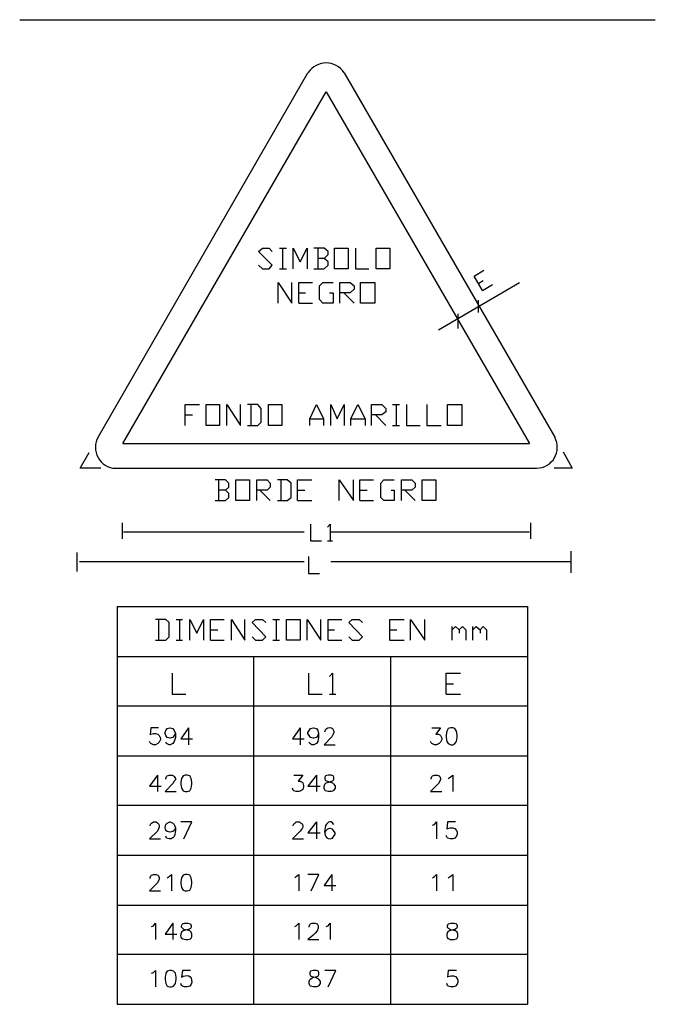
# Model space of a CAD drawing. Units: inches. Extents: x -871 to 770, y 439 to 1507.
# Drawn here: x -498 to -494, y 1177 to 1184 of the extents above; entities that cross this region are included whole.
import ezdxf

# ---------------------------------------------------------------- set-up
doc = ezdxf.new("R2010")
doc.units = ezdxf.units.IN
doc.header["$MEASUREMENT"] = 0
doc.layers.add('Capa 1', color=1, linetype='Continuous')

msp = doc.modelspace()

# ---------------------------------------------------------------- linework, layer by layer
at = {"layer": 'Capa 1', "lineweight": 25}
for points in [[(-497.867, 1183.9306), (-493.7102, 1183.9306)], [(-497.3532, 1181.2004), (-495.9818, 1183.5824)], [(-495.744, 1183.5824), (-494.3683, 1181.2004)], [(-497.1919, 1181.158), (-495.8629, 1183.4593)], [(-495.8629, 1183.4593), (-494.5339, 1181.158)], [(-496.3044, 1182.3256), (-496.279, 1182.3001), (-496.2365, 1182.3001), (-496.2153, 1182.3256), (-496.3044, 1182.4148), (-496.279, 1182.436), (-496.2365, 1182.436), (-496.2153, 1182.4148)], [(-496.1686, 1182.436), (-496.1219, 1182.436)], [(-496.1473, 1182.436), (-496.1473, 1182.3001)], [(-496.0794, 1182.3001), (-496.0794, 1182.436), (-496.0327, 1182.3468), (-495.986, 1182.436), (-495.986, 1182.3001)], [(-495.8756, 1182.3681), (-495.8501, 1182.3936), (-495.8501, 1182.4148), (-495.8756, 1182.436), (-495.9435, 1182.436)], [(-495.9181, 1182.436), (-495.9181, 1182.3001)], [(-495.8077, 1182.3001), (-495.8077, 1182.436), (-495.7185, 1182.436), (-495.7185, 1182.3001), (-495.8077, 1182.3001)], [(-495.6718, 1182.436), (-495.6718, 1182.3001), (-495.5826, 1182.3001)], [(-495.5359, 1182.3001), (-495.5359, 1182.436), (-495.4468, 1182.436), (-495.4468, 1182.3001), (-495.5359, 1182.3001)], [(-495.9435, 1182.3001), (-495.8756, 1182.3001), (-495.8501, 1182.3256), (-495.8501, 1182.3468), (-495.8756, 1182.3681), (-495.9181, 1182.3681)], [(-496.1686, 1182.3001), (-496.1219, 1182.3001)], [(-494.8396, 1182.16), (-494.8948, 1182.2534), (-494.8311, 1182.2916)], [(-496.1771, 1182.0751), (-496.1771, 1182.211), (-496.0879, 1182.0751), (-496.0879, 1182.211)], [(-496.0412, 1182.0751), (-496.0412, 1182.211), (-495.952, 1182.211)], [(-495.8416, 1182.143), (-495.8162, 1182.143), (-495.8162, 1182.0751), (-495.8841, 1182.0751), (-495.9053, 1182.1006), (-495.9053, 1182.1897), (-495.8841, 1182.211), (-495.8162, 1182.211)], [(-495.7737, 1182.0751), (-495.7737, 1182.211), (-495.7058, 1182.211), (-495.6803, 1182.1897), (-495.6803, 1182.1685), (-495.7058, 1182.143), (-495.7737, 1182.143)], [(-495.6378, 1182.0751), (-495.6378, 1182.211), (-495.5444, 1182.211), (-495.5444, 1182.0751), (-495.6378, 1182.0751)], [(-495.1283, 1181.901), (-494.5976, 1182.211)], [(-494.8651, 1182.2067), (-494.8353, 1182.2237)], [(-496.0412, 1182.143), (-495.9987, 1182.143)], [(-495.7482, 1182.143), (-495.6803, 1182.0751)], [(-494.8396, 1182.16), (-494.7759, 1182.1982)], [(-496.0412, 1182.0751), (-495.952, 1182.0751)], [(-494.8693, 1182.0963), (-494.8693, 1182.0157)], [(-495.0009, 1182.0072), (-495.0009, 1181.9095)], [(-496.7842, 1181.2769), (-496.7842, 1181.4127), (-496.6908, 1181.4127)], [(-496.6484, 1181.2769), (-496.6484, 1181.4127), (-496.5592, 1181.4127), (-496.5592, 1181.2769), (-496.6484, 1181.2769)], [(-496.5125, 1181.2769), (-496.5125, 1181.4127), (-496.4233, 1181.2769), (-496.4233, 1181.4127)], [(-496.3766, 1181.2769), (-496.3087, 1181.2769), (-496.2875, 1181.2981), (-496.2875, 1181.3873), (-496.3087, 1181.4127), (-496.3766, 1181.4127)], [(-496.3554, 1181.4127), (-496.3554, 1181.2769)], [(-496.2408, 1181.2769), (-496.2408, 1181.4127), (-496.1516, 1181.4127), (-496.1516, 1181.2769), (-496.2408, 1181.2769)], [(-495.969, 1181.2769), (-495.969, 1181.3193), (-495.9266, 1181.4127), (-495.8799, 1181.3193), (-495.8799, 1181.2769)], [(-495.8331, 1181.2769), (-495.8331, 1181.4127), (-495.7907, 1181.3193), (-495.744, 1181.4127), (-495.744, 1181.2769)], [(-495.7015, 1181.2769), (-495.7015, 1181.3193), (-495.6548, 1181.4127), (-495.6081, 1181.3193), (-495.6081, 1181.2769)], [(-495.5657, 1181.2769), (-495.5657, 1181.4127), (-495.4977, 1181.4127), (-495.4722, 1181.3873), (-495.4722, 1181.366), (-495.4977, 1181.3448), (-495.5657, 1181.3448)], [(-495.4298, 1181.4127), (-495.3831, 1181.4127)], [(-495.4043, 1181.4127), (-495.4043, 1181.2769)], [(-495.3364, 1181.4127), (-495.3364, 1181.2769), (-495.2472, 1181.2769)], [(-495.2047, 1181.4127), (-495.2047, 1181.2769), (-495.1113, 1181.2769)], [(-495.0689, 1181.2769), (-495.0689, 1181.4127), (-494.9755, 1181.4127), (-494.9755, 1181.2769), (-495.0689, 1181.2769)], [(-496.7842, 1181.3448), (-496.7375, 1181.3448)], [(-495.969, 1181.3193), (-495.8799, 1181.3193)], [(-495.7015, 1181.3193), (-495.6081, 1181.3193)], [(-495.5402, 1181.3448), (-495.4722, 1181.2769)], [(-495.4298, 1181.2769), (-495.3831, 1181.2769)], [(-497.1919, 1181.158), (-494.5339, 1181.158)], [(-497.3362, 1180.9966), (-497.4721, 1180.9966), (-497.4126, 1181.0985)], [(-494.3131, 1181.1028), (-494.2537, 1180.9966), (-494.3725, 1180.9966)], [(-497.2386, 1180.9966), (-494.4872, 1180.9966)], [(-496.521, 1180.8523), (-496.4998, 1180.8735), (-496.4998, 1180.899), (-496.521, 1180.9202), (-496.5889, 1180.9202)], [(-496.5677, 1180.9202), (-496.5677, 1180.7843)], [(-496.4531, 1180.7843), (-496.4531, 1180.9202), (-496.3639, 1180.9202), (-496.3639, 1180.7843), (-496.4531, 1180.7843)], [(-496.3172, 1180.7843), (-496.3172, 1180.9202), (-496.2493, 1180.9202), (-496.228, 1180.899), (-496.228, 1180.8735), (-496.2493, 1180.8523), (-496.3172, 1180.8523)], [(-496.1813, 1180.7843), (-496.1176, 1180.7843), (-496.0922, 1180.8056), (-496.0922, 1180.899), (-496.1176, 1180.9202), (-496.1813, 1180.9202)], [(-496.1601, 1180.9202), (-496.1601, 1180.7843)], [(-496.0497, 1180.7843), (-496.0497, 1180.9202), (-495.9563, 1180.9202)], [(-495.7779, 1180.7843), (-495.7779, 1180.9202), (-495.6845, 1180.7843), (-495.6845, 1180.9202)], [(-495.6421, 1180.7843), (-495.6421, 1180.9202), (-495.5529, 1180.9202)], [(-495.4383, 1180.8523), (-495.417, 1180.8523), (-495.417, 1180.7843), (-495.485, 1180.7843), (-495.5062, 1180.8056), (-495.5062, 1180.899), (-495.485, 1180.9202), (-495.417, 1180.9202)], [(-495.3703, 1180.7843), (-495.3703, 1180.9202), (-495.3024, 1180.9202), (-495.2812, 1180.899), (-495.2812, 1180.8735), (-495.3024, 1180.8523), (-495.3703, 1180.8523)], [(-495.2345, 1180.7843), (-495.2345, 1180.9202), (-495.1453, 1180.9202), (-495.1453, 1180.7843), (-495.2345, 1180.7843)], [(-496.5889, 1180.7843), (-496.521, 1180.7843), (-496.4998, 1180.8056), (-496.4998, 1180.831), (-496.521, 1180.8523), (-496.5677, 1180.8523)], [(-496.296, 1180.8523), (-496.228, 1180.7843)], [(-496.0497, 1180.8523), (-496.003, 1180.8523)], [(-495.6421, 1180.8523), (-495.5954, 1180.8523)], [(-495.3491, 1180.8523), (-495.2812, 1180.7843)], [(-496.0497, 1180.7843), (-495.9563, 1180.7843)], [(-495.6421, 1180.7843), (-495.5529, 1180.7843)], [(-497.1961, 1180.64), (-497.1961, 1180.5338)], [(-495.9648, 1180.6315), (-495.9648, 1180.5211), (-495.8926, 1180.5211)], [(-495.8544, 1180.6102), (-495.8374, 1180.6315), (-495.8374, 1180.5211)], [(-494.5254, 1180.64), (-494.5254, 1180.5338)], [(-497.1876, 1180.5805), (-496.0072, 1180.5805)], [(-495.8331, 1180.5805), (-494.5339, 1180.5805)], [(-495.8544, 1180.5211), (-495.8204, 1180.5211)], [(-497.4933, 1180.4447), (-497.4933, 1180.3215)], [(-495.9775, 1180.4192), (-495.9775, 1180.3088), (-495.9053, 1180.3088)], [(-494.2621, 1180.4531), (-494.2621, 1180.313)], [(-497.4763, 1180.3852), (-496.0072, 1180.3852)], [(-495.8331, 1180.3852), (-494.2579, 1180.3852)], [(-497.2301, 1180.0922), (-497.2301, 1177.4895)], [(-497.2301, 1180.0922), (-494.5466, 1180.0922)], [(-494.5466, 1180.0922), (-494.5466, 1177.4895)], [(-496.9796, 1179.8715), (-496.9116, 1179.8715), (-496.8904, 1179.8927), (-496.8904, 1179.9861), (-496.9116, 1180.0073), (-496.9796, 1180.0073)], [(-496.9583, 1180.0073), (-496.9583, 1179.8715)], [(-496.8437, 1180.0073), (-496.8012, 1180.0073)], [(-496.8225, 1180.0073), (-496.8225, 1179.8715)], [(-496.7545, 1179.8715), (-496.7545, 1180.0073), (-496.7078, 1179.9182), (-496.6654, 1180.0073), (-496.6654, 1179.8715)], [(-496.6186, 1179.8715), (-496.6186, 1180.0073), (-496.5295, 1180.0073)], [(-496.4828, 1179.8715), (-496.4828, 1180.0073), (-496.3936, 1179.8715), (-496.3936, 1180.0073)], [(-496.3469, 1179.8927), (-496.3257, 1179.8715), (-496.279, 1179.8715), (-496.2577, 1179.8927), (-496.3469, 1179.9861), (-496.3257, 1180.0073), (-496.279, 1180.0073), (-496.2577, 1179.9861)], [(-496.211, 1180.0073), (-496.1686, 1180.0073)], [(-496.1898, 1180.0073), (-496.1898, 1179.8715)], [(-496.1219, 1179.8715), (-496.1219, 1180.0073), (-496.0327, 1180.0073), (-496.0327, 1179.8715), (-496.1219, 1179.8715)], [(-495.986, 1179.8715), (-495.986, 1180.0073), (-495.8968, 1179.8715), (-495.8968, 1180.0073)], [(-495.8501, 1179.8715), (-495.8501, 1180.0073), (-495.761, 1180.0073)], [(-495.7143, 1179.8927), (-495.693, 1179.8715), (-495.6463, 1179.8715), (-495.6251, 1179.8927), (-495.7143, 1179.9861), (-495.693, 1180.0073), (-495.6463, 1180.0073), (-495.6251, 1179.9861)], [(-495.4468, 1179.8715), (-495.4468, 1180.0073), (-495.3534, 1180.0073)], [(-495.3109, 1179.8715), (-495.3109, 1180.0073), (-495.2175, 1179.8715), (-495.2175, 1180.0073)], [(-495.0392, 1179.9394), (-495.0179, 1179.9606), (-494.9924, 1179.9394), (-494.9924, 1179.9182)], [(-495.0392, 1179.8715), (-495.0392, 1179.9606)], [(-494.9924, 1179.9394), (-494.9712, 1179.9606), (-494.95, 1179.9394), (-494.95, 1179.8715)], [(-494.9033, 1179.9394), (-494.8821, 1179.9606), (-494.8566, 1179.9394), (-494.8566, 1179.9182)], [(-494.9033, 1179.8715), (-494.9033, 1179.9606)], [(-494.8566, 1179.9394), (-494.8353, 1179.9606), (-494.8141, 1179.9394), (-494.8141, 1179.8715)], [(-496.6186, 1179.9394), (-496.5719, 1179.9394)], [(-495.8501, 1179.9394), (-495.8077, 1179.9394)], [(-495.4468, 1179.9394), (-495.4001, 1179.9394)], [(-496.8437, 1179.8715), (-496.8012, 1179.8715)], [(-496.6186, 1179.8715), (-496.5295, 1179.8715)], [(-496.211, 1179.8715), (-496.1686, 1179.8715)], [(-495.8501, 1179.8715), (-495.761, 1179.8715)], [(-495.4468, 1179.8715), (-495.3534, 1179.8715)], [(-497.2301, 1179.7653), (-494.5466, 1179.7653)], [(-496.3384, 1179.7653), (-496.3384, 1177.4895)], [(-495.4425, 1179.7653), (-495.4425, 1177.4895)], [(-496.8692, 1179.6549), (-496.8692, 1179.519), (-496.78, 1179.519)], [(-495.9775, 1179.6549), (-495.9775, 1179.519), (-495.8883, 1179.519)], [(-495.8416, 1179.6337), (-495.8204, 1179.6549), (-495.8204, 1179.519)], [(-495.0774, 1179.519), (-495.0774, 1179.6549), (-494.984, 1179.6549)], [(-495.0774, 1179.587), (-495.0307, 1179.587)], [(-495.8416, 1179.519), (-495.7992, 1179.519)], [(-495.0774, 1179.519), (-494.984, 1179.519)], [(-497.2301, 1179.4426), (-494.5466, 1179.4426)], [(-496.9583, 1179.2982), (-497.0093, 1179.2982), (-497.0135, 1179.2515), (-497.0093, 1179.2558), (-496.9923, 1179.26), (-496.9796, 1179.26), (-496.9626, 1179.2558), (-496.9541, 1179.2473), (-496.9456, 1179.2303), (-496.9456, 1179.2218), (-496.9541, 1179.2048), (-496.9626, 1179.1963), (-496.9796, 1179.1879), (-496.9923, 1179.1879), (-497.0093, 1179.1963), (-497.0135, 1179.2006), (-497.0178, 1179.2091)], [(-496.8479, 1179.26), (-496.8649, 1179.2346), (-496.8819, 1179.2303), (-496.8861, 1179.2303), (-496.9031, 1179.2346), (-496.9116, 1179.2473), (-496.9159, 1179.26), (-496.9159, 1179.2685), (-496.9116, 1179.2813), (-496.9031, 1179.294), (-496.8861, 1179.2982), (-496.8819, 1179.2982), (-496.8649, 1179.294), (-496.8564, 1179.2813), (-496.8479, 1179.26), (-496.8479, 1179.2346), (-496.8564, 1179.2091), (-496.8649, 1179.1963), (-496.8819, 1179.1879), (-496.8904, 1179.1879), (-496.9074, 1179.1963), (-496.9116, 1179.2048)], [(-496.763, 1179.2982), (-496.814, 1179.2261), (-496.7375, 1179.2261)], [(-496.763, 1179.2982), (-496.763, 1179.1879)], [(-496.0327, 1179.2982), (-496.0837, 1179.2261), (-496.0072, 1179.2261)], [(-496.0327, 1179.2982), (-496.0327, 1179.1879)], [(-495.9138, 1179.26), (-495.9181, 1179.2473), (-495.9266, 1179.2346), (-495.9435, 1179.2303), (-495.9478, 1179.2303), (-495.9648, 1179.2346), (-495.9818, 1179.26), (-495.9818, 1179.2685), (-495.9648, 1179.294), (-495.9478, 1179.2982), (-495.9435, 1179.2982), (-495.9266, 1179.294), (-495.9181, 1179.2813), (-495.9138, 1179.26), (-495.9138, 1179.2346), (-495.9181, 1179.2091), (-495.9266, 1179.1963), (-495.9435, 1179.1879), (-495.9563, 1179.1879), (-495.969, 1179.1963), (-495.9733, 1179.2048)], [(-495.1708, 1179.2982), (-495.1156, 1179.2982), (-495.1453, 1179.2558), (-495.1283, 1179.2558), (-495.1198, 1179.2515), (-495.1156, 1179.2473), (-495.1071, 1179.2303), (-495.1071, 1179.2218), (-495.1156, 1179.2048), (-495.1241, 1179.1963), (-495.1411, 1179.1879), (-495.1538, 1179.1879), (-495.1708, 1179.1963), (-495.175, 1179.2006), (-495.1793, 1179.2091)], [(-495.0476, 1179.2982), (-495.0646, 1179.294), (-495.0731, 1179.277), (-495.0774, 1179.2515), (-495.0774, 1179.2346), (-495.0731, 1179.2091), (-495.0646, 1179.1963), (-495.0476, 1179.1879), (-495.0349, 1179.1879), (-495.0222, 1179.1963), (-495.0094, 1179.2091), (-495.0052, 1179.2346), (-495.0052, 1179.2515), (-495.0094, 1179.277), (-495.0222, 1179.294), (-495.0349, 1179.2982), (-495.0476, 1179.2982)], [(-497.2301, 1179.1157), (-494.5466, 1179.1157)], [(-496.9668, 1178.9883), (-497.0178, 1178.9161), (-496.9413, 1178.9161)], [(-496.9668, 1178.9883), (-496.9668, 1178.8821)], [(-496.9116, 1178.9628), (-496.9116, 1178.9671), (-496.9074, 1178.9798), (-496.9031, 1178.984), (-496.8904, 1178.9883), (-496.8692, 1178.9883), (-496.8607, 1178.984), (-496.8564, 1178.9798), (-496.8479, 1178.9671), (-496.8479, 1178.9586), (-496.8564, 1178.9501), (-496.8649, 1178.9331), (-496.9159, 1178.8821), (-496.8437, 1178.8821)], [(-496.7842, 1178.9883), (-496.797, 1178.984), (-496.8097, 1178.9671), (-496.814, 1178.9416), (-496.814, 1178.9288), (-496.8097, 1178.9034), (-496.797, 1178.8864), (-496.7842, 1178.8821), (-496.7715, 1178.8821), (-496.7545, 1178.8864), (-496.746, 1178.9034), (-496.7418, 1178.9288), (-496.7418, 1178.9416), (-496.746, 1178.9671), (-496.7545, 1178.984), (-496.7715, 1178.9883), (-496.7842, 1178.9883)], [(-496.0752, 1178.9883), (-496.0157, 1178.9883), (-496.0454, 1178.9501), (-496.0327, 1178.9501), (-496.02, 1178.9416), (-496.0157, 1178.9373), (-496.0115, 1178.9204), (-496.0115, 1178.9119), (-496.0157, 1178.8949), (-496.0285, 1178.8864), (-496.0412, 1178.8821), (-496.0582, 1178.8821), (-496.0752, 1178.8864), (-496.0794, 1178.8906), (-496.0837, 1178.9034)], [(-495.9266, 1178.9883), (-495.9818, 1178.9161), (-495.9011, 1178.9161)], [(-495.9266, 1178.9883), (-495.9266, 1178.8821)], [(-495.8501, 1178.9883), (-495.8671, 1178.984), (-495.8714, 1178.9756), (-495.8714, 1178.9628), (-495.8671, 1178.9543), (-495.8544, 1178.9501), (-495.8374, 1178.9416), (-495.8204, 1178.9373), (-495.8119, 1178.9288), (-495.8034, 1178.9161), (-495.8034, 1178.9034), (-495.8119, 1178.8906), (-495.8162, 1178.8864), (-495.8289, 1178.8821), (-495.8501, 1178.8821), (-495.8671, 1178.8864), (-495.8714, 1178.8906), (-495.8756, 1178.9034), (-495.8756, 1178.9161), (-495.8714, 1178.9288), (-495.8629, 1178.9373), (-495.8459, 1178.9416), (-495.8247, 1178.9501), (-495.8162, 1178.9543), (-495.8119, 1178.9628), (-495.8119, 1178.9756), (-495.8162, 1178.984), (-495.8289, 1178.9883), (-495.8501, 1178.9883)], [(-495.175, 1178.9628), (-495.175, 1178.9671), (-495.1708, 1178.9798), (-495.1665, 1178.984), (-495.1538, 1178.9883), (-495.1368, 1178.9883), (-495.1241, 1178.984), (-495.1198, 1178.9798), (-495.1156, 1178.9671), (-495.1156, 1178.9586), (-495.1283, 1178.9331), (-495.1793, 1178.8821), (-495.1071, 1178.8821)], [(-495.0646, 1178.9671), (-495.0519, 1178.9756), (-495.0349, 1178.9883), (-495.0349, 1178.8821)], [(-497.2301, 1178.793), (-494.5466, 1178.793)], [(-497.0135, 1178.6571), (-497.0135, 1178.6614), (-497.0093, 1178.6698), (-497.005, 1178.6741), (-496.9923, 1178.6826), (-496.9753, 1178.6826), (-496.9626, 1178.6741), (-496.9583, 1178.6698), (-496.9541, 1178.6614), (-496.9541, 1178.6486), (-496.9668, 1178.6231), (-497.0178, 1178.5722), (-496.9456, 1178.5722)], [(-496.7927, 1178.5722), (-496.7418, 1178.6826), (-496.814, 1178.6826)], [(-496.0794, 1178.6571), (-496.0794, 1178.6614), (-496.0752, 1178.6698), (-496.0667, 1178.6741), (-496.0582, 1178.6826), (-496.037, 1178.6826), (-496.0285, 1178.6741), (-496.02, 1178.6698), (-496.0157, 1178.6614), (-496.0157, 1178.6486), (-496.02, 1178.6401), (-496.0327, 1178.6231), (-496.0837, 1178.5722), (-496.0115, 1178.5722)], [(-495.9266, 1178.6826), (-495.9818, 1178.6104), (-495.9011, 1178.6104)], [(-495.9266, 1178.6826), (-495.9266, 1178.5722)], [(-495.1665, 1178.6614), (-495.1538, 1178.6656), (-495.1411, 1178.6826), (-495.1411, 1178.5722)], [(-495.0179, 1178.6826), (-495.0689, 1178.6826), (-495.0731, 1178.6359), (-495.0689, 1178.6401), (-495.0519, 1178.6444), (-495.0349, 1178.6444), (-495.0222, 1178.6401), (-495.0094, 1178.6274), (-495.0052, 1178.6146), (-495.0052, 1178.6019), (-495.0094, 1178.5892), (-495.0222, 1178.5764), (-495.0349, 1178.5722), (-495.0519, 1178.5722), (-495.0689, 1178.5764), (-495.0774, 1178.5934)], [(-497.2301, 1178.466), (-494.5466, 1178.466)], [(-497.0135, 1178.3132), (-497.0135, 1178.3174), (-497.0093, 1178.3302), (-497.005, 1178.3344), (-496.9923, 1178.3387), (-496.9753, 1178.3387), (-496.9626, 1178.3344), (-496.9583, 1178.3302), (-496.9541, 1178.3174), (-496.9541, 1178.3089), (-496.9668, 1178.2835), (-497.0178, 1178.2325), (-496.9456, 1178.2325)], [(-496.9031, 1178.3174), (-496.8904, 1178.3259), (-496.8734, 1178.3387), (-496.8734, 1178.2325)], [(-496.7842, 1178.3387), (-496.797, 1178.3344), (-496.8097, 1178.3174), (-496.814, 1178.292), (-496.814, 1178.2792), (-496.8097, 1178.2537), (-496.797, 1178.2368), (-496.7842, 1178.2325), (-496.7715, 1178.2325), (-496.7545, 1178.2368), (-496.746, 1178.2537), (-496.7418, 1178.2792), (-496.7418, 1178.292), (-496.746, 1178.3174), (-496.7545, 1178.3344), (-496.7715, 1178.3387), (-496.7842, 1178.3387)], [(-496.0667, 1178.3174), (-496.0582, 1178.3259), (-496.0412, 1178.3387), (-496.0412, 1178.2325)], [(-495.9605, 1178.2325), (-495.9096, 1178.3387), (-495.9818, 1178.3387)], [(-495.8247, 1178.3387), (-495.8756, 1178.2665), (-495.7992, 1178.2665)], [(-495.8247, 1178.3387), (-495.8247, 1178.2325)], [(-495.1665, 1178.3174), (-495.1538, 1178.3259), (-495.1411, 1178.3387), (-495.1411, 1178.2325)], [(-495.0646, 1178.3174), (-495.0519, 1178.3259), (-495.0349, 1178.3387), (-495.0349, 1178.2325)], [(-497.2301, 1178.1391), (-494.5466, 1178.1391)], [(-497.005, 1177.999), (-496.9923, 1178.0032), (-496.9796, 1178.0202), (-496.9796, 1177.9141)], [(-496.8649, 1178.0202), (-496.9159, 1177.948), (-496.8394, 1177.948)], [(-496.8649, 1178.0202), (-496.8649, 1177.9141)], [(-496.0667, 1177.999), (-496.0582, 1178.0032), (-496.0412, 1178.0202), (-496.0412, 1177.9141)], [(-495.8629, 1177.999), (-495.8501, 1178.0032), (-495.8374, 1178.0202), (-495.8374, 1177.9141)], [(-497.2301, 1177.8164), (-494.5466, 1177.8164)], [(-497.005, 1177.6933), (-496.9923, 1177.6975), (-496.9796, 1177.7103), (-496.9796, 1177.6041)], [(-496.8861, 1177.7103), (-496.9031, 1177.706), (-496.9116, 1177.6933), (-496.9159, 1177.6678), (-496.9159, 1177.6508), (-496.9116, 1177.6253), (-496.9031, 1177.6084), (-496.8861, 1177.6041), (-496.8734, 1177.6041), (-496.8607, 1177.6084), (-496.8479, 1177.6253), (-496.8437, 1177.6508), (-496.8437, 1177.6678), (-496.8479, 1177.6933), (-496.8607, 1177.706), (-496.8734, 1177.7103), (-496.8861, 1177.7103)], [(-495.9478, 1177.7103), (-495.9648, 1177.706), (-495.969, 1177.6975), (-495.969, 1177.6848), (-495.9648, 1177.6763), (-495.9563, 1177.672), (-495.9351, 1177.6678), (-495.9181, 1177.6593), (-495.9096, 1177.6508), (-495.9011, 1177.6381), (-495.9011, 1177.6253), (-495.9096, 1177.6126), (-495.9138, 1177.6084), (-495.9266, 1177.6041), (-495.9478, 1177.6041), (-495.9648, 1177.6084), (-495.969, 1177.6126), (-495.9733, 1177.6253), (-495.9733, 1177.6381), (-495.969, 1177.6508), (-495.9605, 1177.6593), (-495.9435, 1177.6678), (-495.9223, 1177.672), (-495.9138, 1177.6763), (-495.9096, 1177.6848), (-495.9096, 1177.6975), (-495.9138, 1177.706), (-495.9266, 1177.7103), (-495.9478, 1177.7103)], [(-495.8501, 1177.6041), (-495.7992, 1177.7103), (-495.8714, 1177.7103)], [(-495.0094, 1177.7103), (-495.0646, 1177.7103), (-495.0689, 1177.6678), (-495.0646, 1177.672), (-495.0476, 1177.6763), (-495.0307, 1177.6763), (-495.0179, 1177.672), (-495.0052, 1177.6593), (-495.0009, 1177.6466), (-495.0009, 1177.6338), (-495.0052, 1177.6211), (-495.0179, 1177.6084), (-495.0307, 1177.6041), (-495.0476, 1177.6041), (-495.0646, 1177.6084), (-495.0689, 1177.6126), (-495.0731, 1177.6253)], [(-497.2301, 1177.4895), (-494.5466, 1177.4895)]]:
    msp.add_lwpolyline(points, dxfattribs=at)
for points in [[(-495.744, 1183.5824), (-495.8026, 1183.669), (-495.9231, 1183.669), (-495.9818, 1183.5824)], [(-497.3532, 1181.2004), (-497.4059, 1181.1189), (-497.3431, 1180.993), (-497.2386, 1180.9966)], [(-497.3532, 1181.2004), (-497.4059, 1181.1189), (-497.3431, 1180.993), (-497.2386, 1180.9966)], [(-497.3532, 1181.2004), (-497.4059, 1181.1189), (-497.3431, 1180.993), (-497.2386, 1180.9966)], [(-494.4872, 1180.9966), (-494.3824, 1180.9989), (-494.3182, 1181.1058), (-494.3683, 1181.2004)]]:
    msp.add_open_spline(points, degree=3, dxfattribs=at)
for points, knots in [([(-495.8714, 1179.2728), (-495.8701, 1179.3023), (-495.8374, 1179.3048), (-495.8204, 1179.294), (-495.8204, 1179.294), (-495.8119, 1179.277), (-495.8119, 1179.277), (-495.8119, 1179.277), (-495.8119, 1179.2685), (-495.8119, 1179.2685), (-495.8119, 1179.2685), (-495.8162, 1179.2558), (-495.8162, 1179.2558), (-495.8162, 1179.2558), (-495.8247, 1179.2388), (-495.8247, 1179.2388), (-495.8247, 1179.2388), (-495.8756, 1179.1879), (-495.8756, 1179.1879), (-495.8756, 1179.1879), (-495.8034, 1179.1879), (-495.8034, 1179.1879)], [0, 0, 0, 0, 1, 1, 1, 2, 2, 2, 3, 3, 3, 4, 4, 4, 5, 5, 5, 6, 6, 6, 7, 7, 7, 7]), ([(-495.8119, 1178.6656), (-495.8645, 1178.7376), (-495.9055, 1178.5706), (-495.8374, 1178.5722), (-495.8374, 1178.5722), (-495.8204, 1178.5764), (-495.8204, 1178.5764), (-495.8204, 1178.5764), (-495.8034, 1178.6019), (-495.8034, 1178.6019), (-495.8034, 1178.6019), (-495.8034, 1178.6104), (-495.8034, 1178.6104), (-495.8034, 1178.6104), (-495.8204, 1178.6359), (-495.8204, 1178.6359), (-495.8204, 1178.6359), (-495.8374, 1178.6401), (-495.8374, 1178.6401), (-495.8374, 1178.6401), (-495.8416, 1178.6401), (-495.8416, 1178.6401), (-495.8416, 1178.6401), (-495.8544, 1178.6359), (-495.8544, 1178.6359), (-495.8544, 1178.6359), (-495.8671, 1178.6231), (-495.8671, 1178.6231), (-495.8671, 1178.6231), (-495.8714, 1178.6104), (-495.8714, 1178.6104)], [0, 0, 0, 0, 1, 1, 1, 2, 2, 2, 3, 3, 3, 4, 4, 4, 5, 5, 5, 6, 6, 6, 7, 7, 7, 8, 8, 8, 9, 9, 9, 10, 10, 10, 10]), ([(-496.8479, 1178.6444), (-496.8479, 1178.6444), (-496.8564, 1178.6274), (-496.8564, 1178.6274), (-496.8564, 1178.6274), (-496.8649, 1178.6189), (-496.8649, 1178.6189), (-496.8649, 1178.6189), (-496.8819, 1178.6146), (-496.8819, 1178.6146), (-496.8819, 1178.6146), (-496.8861, 1178.6146), (-496.8861, 1178.6146), (-496.8861, 1178.6146), (-496.9031, 1178.6189), (-496.9031, 1178.6189), (-496.9031, 1178.6189), (-496.9116, 1178.6274), (-496.9116, 1178.6274), (-496.9116, 1178.6274), (-496.9159, 1178.6444), (-496.9159, 1178.6444), (-496.9159, 1178.6444), (-496.9159, 1178.6486), (-496.9159, 1178.6486), (-496.9159, 1178.6486), (-496.9116, 1178.6656), (-496.9116, 1178.6656), (-496.9116, 1178.6656), (-496.9031, 1178.6741), (-496.9031, 1178.6741), (-496.9031, 1178.6741), (-496.8861, 1178.6826), (-496.8861, 1178.6826), (-496.8861, 1178.6826), (-496.8819, 1178.6826), (-496.8819, 1178.6826), (-496.8819, 1178.6826), (-496.8649, 1178.6741), (-496.8649, 1178.6741), (-496.8649, 1178.6741), (-496.8564, 1178.6656), (-496.8564, 1178.6656), (-496.8564, 1178.6656), (-496.8479, 1178.6444), (-496.8479, 1178.6444), (-496.8472, 1178.6032), (-496.855, 1178.5558), (-496.9074, 1178.5764), (-496.9074, 1178.5764), (-496.9116, 1178.5892), (-496.9116, 1178.5892)], [0, 0, 0, 0, 1, 1, 1, 2, 2, 2, 3, 3, 3, 4, 4, 4, 5, 5, 5, 6, 6, 6, 7, 7, 7, 8, 8, 8, 9, 9, 9, 10, 10, 10, 11, 11, 11, 12, 12, 12, 13, 13, 13, 14, 14, 14, 15, 15, 15, 16, 16, 16, 17, 17, 17, 17]), ([(-496.7885, 1178.0202), (-496.7885, 1178.0202), (-496.8012, 1178.016), (-496.8012, 1178.016), (-496.8012, 1178.016), (-496.8097, 1178.0032), (-496.8097, 1178.0032), (-496.8097, 1178.0032), (-496.8097, 1177.9947), (-496.8097, 1177.9947), (-496.8097, 1177.9947), (-496.7927, 1177.9778), (-496.7927, 1177.9778), (-496.7927, 1177.9778), (-496.7715, 1177.9735), (-496.7715, 1177.9735), (-496.7715, 1177.9735), (-496.7545, 1177.9693), (-496.7545, 1177.9693), (-496.7545, 1177.9693), (-496.746, 1177.9608), (-496.746, 1177.9608), (-496.746, 1177.9608), (-496.7418, 1177.948), (-496.7418, 1177.948), (-496.7418, 1177.948), (-496.7418, 1177.931), (-496.7418, 1177.931), (-496.7418, 1177.931), (-496.746, 1177.9226), (-496.746, 1177.9226), (-496.746, 1177.9226), (-496.7503, 1177.9183), (-496.7503, 1177.9183), (-496.7503, 1177.9183), (-496.7673, 1177.9141), (-496.7673, 1177.9141), (-496.8017, 1177.9114), (-496.8268, 1177.9213), (-496.8097, 1177.9608), (-496.8097, 1177.9608), (-496.797, 1177.9693), (-496.797, 1177.9693), (-496.797, 1177.9693), (-496.7842, 1177.9735), (-496.7842, 1177.9735), (-496.7842, 1177.9735), (-496.763, 1177.9778), (-496.763, 1177.9778), (-496.763, 1177.9778), (-496.7503, 1177.9862), (-496.7503, 1177.9862), (-496.7503, 1177.9862), (-496.746, 1177.9947), (-496.746, 1177.9947), (-496.746, 1177.9947), (-496.746, 1178.0032), (-496.746, 1178.0032), (-496.746, 1178.0032), (-496.7503, 1178.016), (-496.7503, 1178.016), (-496.7503, 1178.016), (-496.7673, 1178.0202), (-496.7673, 1178.0202), (-496.7673, 1178.0202), (-496.7885, 1178.0202), (-496.7885, 1178.0202)], [0, 0, 0, 0, 1, 1, 1, 2, 2, 2, 3, 3, 3, 4, 4, 4, 5, 5, 5, 6, 6, 6, 7, 7, 7, 8, 8, 8, 9, 9, 9, 10, 10, 10, 11, 11, 11, 12, 12, 12, 13, 13, 13, 14, 14, 14, 15, 15, 15, 16, 16, 16, 17, 17, 17, 18, 18, 18, 19, 19, 19, 20, 20, 20, 21, 21, 21, 22, 22, 22, 22]), ([(-495.9733, 1177.9947), (-495.9733, 1177.9947), (-495.9733, 1177.999), (-495.9733, 1177.999), (-495.9733, 1177.999), (-495.969, 1178.0117), (-495.969, 1178.0117), (-495.969, 1178.0117), (-495.9648, 1178.016), (-495.9648, 1178.016), (-495.9648, 1178.016), (-495.9563, 1178.0202), (-495.9563, 1178.0202), (-495.9563, 1178.0202), (-495.9351, 1178.0202), (-495.9351, 1178.0202), (-495.9351, 1178.0202), (-495.9223, 1178.016), (-495.9223, 1178.016), (-495.8861, 1177.981), (-495.9705, 1177.9239), (-495.9818, 1177.9141), (-495.9818, 1177.9141), (-495.9096, 1177.9141), (-495.9096, 1177.9141)], [0, 0, 0, 0, 1, 1, 1, 2, 2, 2, 3, 3, 3, 4, 4, 4, 5, 5, 5, 6, 6, 6, 7, 7, 7, 8, 8, 8, 8]), ([(-495.0476, 1178.0202), (-495.0476, 1178.0202), (-495.0646, 1178.016), (-495.0646, 1178.016), (-495.0833, 1177.9728), (-495.0388, 1177.9786), (-495.0179, 1177.9693), (-495.0179, 1177.9693), (-495.0052, 1177.9608), (-495.0052, 1177.9608), (-495.0052, 1177.9608), (-495.0009, 1177.948), (-495.0009, 1177.948), (-495.0009, 1177.948), (-495.0009, 1177.931), (-495.0009, 1177.931), (-495.0009, 1177.931), (-495.0052, 1177.9226), (-495.0052, 1177.9226), (-495.0052, 1177.9226), (-495.0094, 1177.9183), (-495.0094, 1177.9183), (-495.0094, 1177.9183), (-495.0264, 1177.9141), (-495.0264, 1177.9141), (-495.0641, 1177.9107), (-495.0842, 1177.9203), (-495.0689, 1177.9608), (-495.0689, 1177.9608), (-495.0561, 1177.9693), (-495.0561, 1177.9693), (-495.0561, 1177.9693), (-495.0434, 1177.9735), (-495.0434, 1177.9735), (-495.0434, 1177.9735), (-495.0222, 1177.9778), (-495.0222, 1177.9778), (-495.0222, 1177.9778), (-495.0094, 1177.9862), (-495.0094, 1177.9862), (-495.0094, 1177.9862), (-495.0052, 1177.9947), (-495.0052, 1177.9947), (-495.0052, 1177.9947), (-495.0052, 1178.0032), (-495.0052, 1178.0032), (-495.0052, 1178.0032), (-495.0094, 1178.016), (-495.0094, 1178.016), (-495.0094, 1178.016), (-495.0264, 1178.0202), (-495.0264, 1178.0202), (-495.0264, 1178.0202), (-495.0476, 1178.0202), (-495.0476, 1178.0202)], [0, 0, 0, 0, 1, 1, 1, 2, 2, 2, 3, 3, 3, 4, 4, 4, 5, 5, 5, 6, 6, 6, 7, 7, 7, 8, 8, 8, 9, 9, 9, 10, 10, 10, 11, 11, 11, 12, 12, 12, 13, 13, 13, 14, 14, 14, 15, 15, 15, 16, 16, 16, 17, 17, 17, 18, 18, 18, 18]), ([(-496.7503, 1177.7103), (-496.7503, 1177.7103), (-496.8012, 1177.7103), (-496.8012, 1177.7103), (-496.8012, 1177.7103), (-496.8097, 1177.6678), (-496.8097, 1177.6678), (-496.7761, 1177.6858), (-496.7385, 1177.6804), (-496.7418, 1177.6338), (-496.7418, 1177.6338), (-496.746, 1177.6211), (-496.746, 1177.6211), (-496.746, 1177.6211), (-496.7545, 1177.6084), (-496.7545, 1177.6084), (-496.7545, 1177.6084), (-496.7715, 1177.6041), (-496.7715, 1177.6041), (-496.7715, 1177.6041), (-496.7885, 1177.6041), (-496.7885, 1177.6041), (-496.7885, 1177.6041), (-496.8012, 1177.6084), (-496.8012, 1177.6084), (-496.8012, 1177.6084), (-496.8097, 1177.6126), (-496.8097, 1177.6126), (-496.8097, 1177.6126), (-496.814, 1177.6253), (-496.814, 1177.6253)], [0, 0, 0, 0, 1, 1, 1, 2, 2, 2, 3, 3, 3, 4, 4, 4, 5, 5, 5, 6, 6, 6, 7, 7, 7, 8, 8, 8, 9, 9, 9, 10, 10, 10, 10])]:
    msp.add_open_spline(points, degree=3, knots=knots, dxfattribs=at)

doc.saveas('drawing.dxf')
